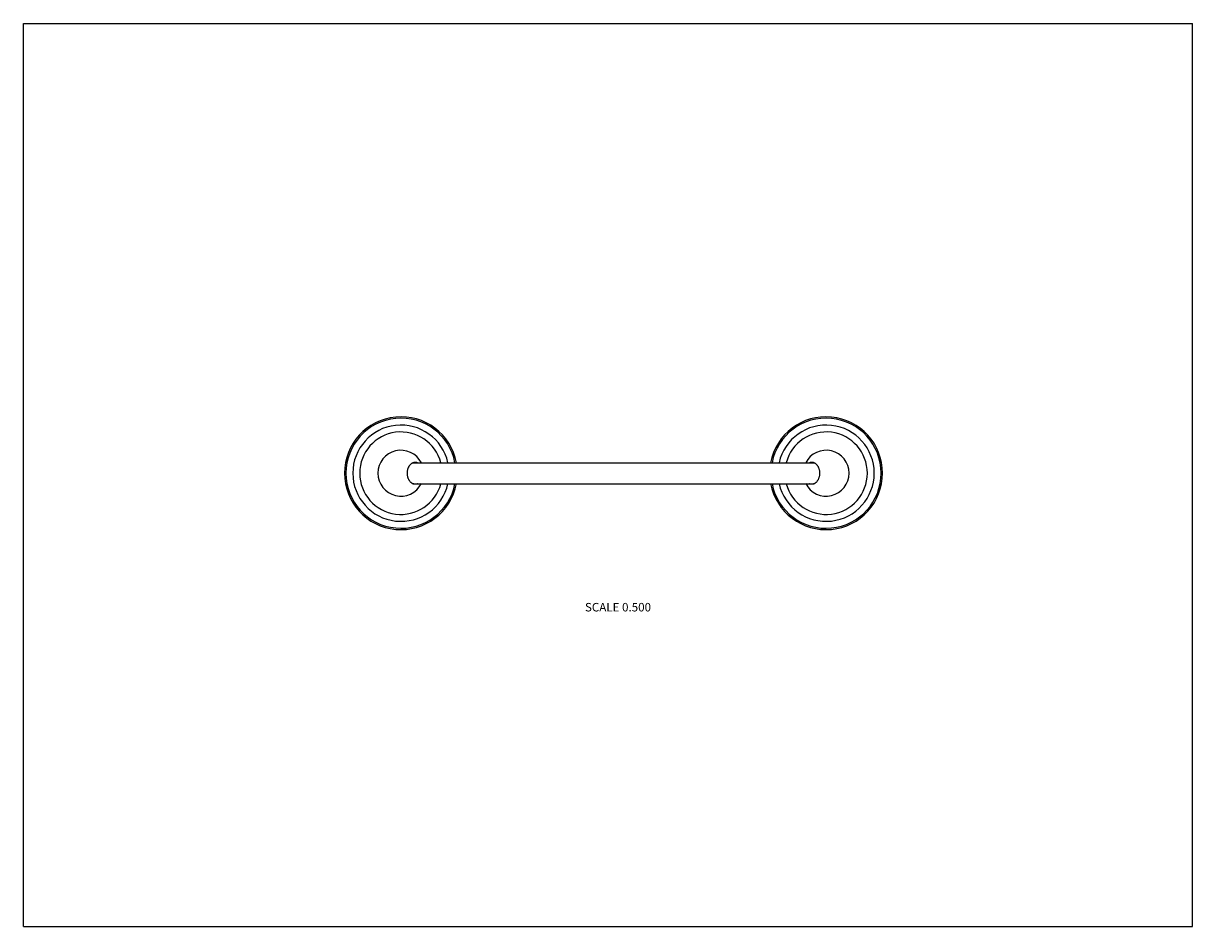
# Model space of a CAD drawing. Units: inches. Extents: x 0 to 11, y 0 to 8.5.
import ezdxf

# ---------------------------------------------------------------- set-up
doc = ezdxf.new("R2010")
doc.units = ezdxf.units.IN
doc.header["$LTSCALE"] = 0.605
doc.header["$MEASUREMENT"] = 0
doc.layers.get('0').update_dxf_attribs({"linetype": 'CONTINUOUS'})
doc.styles.get("Standard").update_dxf_attribs({"font": 'txt', "width": 0.8})

msp = doc.modelspace()

# ---------------------------------------------------------------- linework, layer by layer
at = {"color": 7, "linetype": 'CONTINUOUS'}
for p, q in [((0, 0), (0, 8.5)), ((0, 8.5), (11, 8.5)), ((11, 0), (11, 8.5)), ((3.664, 4.365), (7.44, 4.365)), ((3.663, 4.168), (7.44, 4.168)), ((0, 0), (11, 0))]:
    msp.add_line(p, q, dxfattribs=at)
for centre, radius, start, end in [((3.552, 4.267), 0.531, 10.6855, 349.3145), ((3.552, 4.267), 0.518, 10.9757, 349.0243), ((7.552, 4.267), 0.531, 190.6855, 169.3145), ((7.552, 4.267), 0.518, 190.9663, 169.0337), ((3.552, 4.267), 0.453, 12.5848, 347.4152), ((3.552, 4.267), 0.388, 14.72, 345.28), ((7.552, 4.267), 0.453, 192.5785, 167.4215), ((7.552, 4.267), 0.388, 194.7297, 165.2703), ((3.552, 4.267), 0.216, 27.1034, 332.8966), ((7.552, 4.267), 0.216, 207.1034, 152.8966), ((3.65, 4.313), 0.058, 65.3746, 71.0632), ((7.453, 4.313), 0.058, 109, 114.6251), ((3.65, 4.221), 0.058, 289.0008, 294.6251), ((7.453, 4.221), 0.058, 245.3745, 251.0644)]:
    msp.add_arc(centre, radius, start, end, dxfattribs=at)
for points, knots in [([(3.613, 4.267), (3.613, 4.274), (3.613, 4.284), (3.616, 4.297), (3.618, 4.307), (3.621, 4.316), (3.625, 4.325), (3.629, 4.333), (3.634, 4.34), (3.639, 4.347), (3.645, 4.353), (3.651, 4.359), (3.658, 4.363), (3.665, 4.366), (3.672, 4.369), (3.679, 4.37), (3.684, 4.371), (3.686, 4.371)], [0, 0, 0, 0, 0.144847, 0.216446, 0.287031, 0.356306, 0.424011, 0.48993, 0.5539, 0.61582, 0.675661, 0.733473, 0.789392, 0.843647, 0.896558, 0.948524, 1, 1, 1, 1]), ([(3.686, 4.371), (3.688, 4.371), (3.692, 4.371), (3.698, 4.37), (3.703, 4.368), (3.707, 4.367), (3.709, 4.366)], [0, 0, 0, 0, 0.24635, 0.494197, 0.744976, 1, 1, 1, 1]), ([(7.395, 4.366), (7.397, 4.367), (7.4, 4.368), (7.406, 4.37), (7.412, 4.371), (7.415, 4.371), (7.417, 4.371)], [0, 0, 0, 0, 0.255017, 0.505794, 0.753644, 1, 1, 1, 1]), ([(7.417, 4.371), (7.42, 4.371), (7.425, 4.37), (7.432, 4.369), (7.439, 4.366), (7.446, 4.363), (7.452, 4.359), (7.458, 4.353), (7.464, 4.347), (7.469, 4.34), (7.474, 4.333), (7.478, 4.325), (7.482, 4.316), (7.485, 4.307), (7.488, 4.297), (7.49, 4.284), (7.491, 4.274), (7.491, 4.267)], [0, 0, 0, 0, 0.051477, 0.103443, 0.156355, 0.210611, 0.26653, 0.324339, 0.384177, 0.446093, 0.510061, 0.575979, 0.643684, 0.71296, 0.783545, 0.855146, 1, 1, 1, 1]), ([(3.686, 4.163), (3.684, 4.163), (3.679, 4.164), (3.672, 4.165), (3.665, 4.168), (3.658, 4.171), (3.651, 4.175), (3.645, 4.181), (3.639, 4.187), (3.634, 4.194), (3.629, 4.201), (3.625, 4.209), (3.621, 4.218), (3.618, 4.227), (3.616, 4.237), (3.613, 4.25), (3.613, 4.26), (3.613, 4.267)], [0, 0, 0, 0, 0.051477, 0.103443, 0.156355, 0.210611, 0.26653, 0.324339, 0.384176, 0.446093, 0.510061, 0.575979, 0.643684, 0.71296, 0.783545, 0.855146, 1, 1, 1, 1]), ([(7.491, 4.267), (7.491, 4.26), (7.49, 4.25), (7.488, 4.237), (7.485, 4.227), (7.482, 4.218), (7.478, 4.209), (7.474, 4.201), (7.469, 4.194), (7.464, 4.187), (7.458, 4.181), (7.452, 4.175), (7.446, 4.171), (7.439, 4.168), (7.432, 4.165), (7.425, 4.164), (7.42, 4.163), (7.417, 4.163)], [0, 0, 0, 0, 0.144847, 0.216446, 0.287031, 0.356306, 0.424011, 0.48993, 0.5539, 0.61582, 0.675661, 0.733473, 0.789392, 0.843647, 0.896558, 0.948524, 1, 1, 1, 1]), ([(3.709, 4.168), (3.707, 4.167), (3.703, 4.166), (3.698, 4.164), (3.692, 4.163), (3.688, 4.163), (3.686, 4.163)], [0, 0, 0, 0, 0.255017, 0.505794, 0.753644, 1, 1, 1, 1]), ([(7.417, 4.163), (7.415, 4.163), (7.412, 4.163), (7.406, 4.164), (7.4, 4.166), (7.397, 4.167), (7.395, 4.168)], [0, 0, 0, 0, 0.24635, 0.494197, 0.744975, 1, 1, 1, 1])]:
    msp.add_open_spline(points, degree=3, knots=knots, dxfattribs=at)

# ---------------------------------------------------------------- texts
at = {"color": 2, "linetype": 'CONTINUOUS', "insert": (5.594, 3.046), "char_height": 0.08, "width": 0.704, "attachment_point": 2, "line_spacing_factor": 0.9}
msp.add_mtext('SCALE 0.500', dxfattribs=at)

doc.saveas('drawing.dxf')
